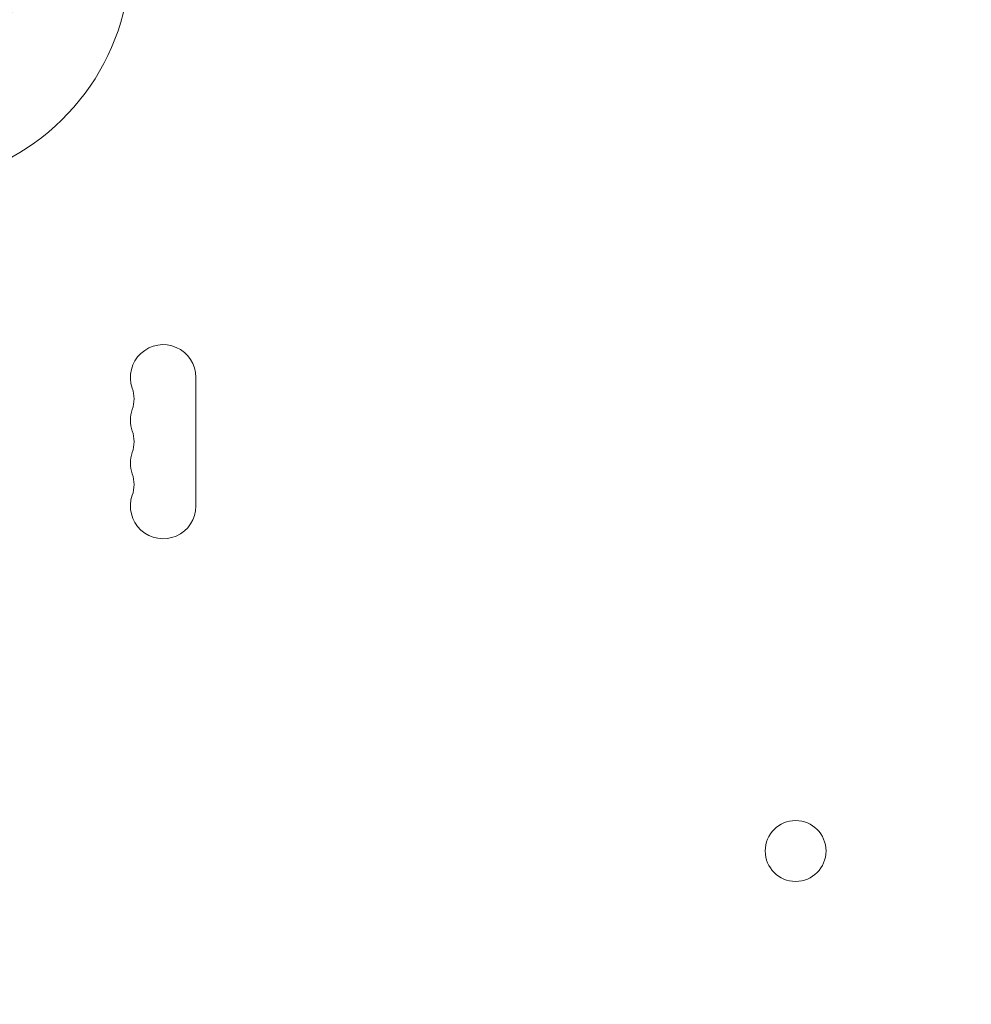
# Model space of a CAD drawing. Units: millimetres. Extents: x -4254 to 4372, y -4175 to 2908.
# Drawn here: x -2245 to -1838, y -1978 to -1557 of the extents above; entities that cross this region are included whole.
import ezdxf

# ---------------------------------------------------------------- set-up
doc = ezdxf.new("R2010")
doc.units = ezdxf.units.MM
doc.header["$LTSCALE"] = 20
doc.linetypes.add('HIDDEN', pattern=[9.525, 6.35, -3.175])
doc.layers.add('2d', color=230, linetype='Continuous')
doc.layers.add('AS-Safetyzone', color=5, linetype='HIDDEN')

msp = doc.modelspace()

# ---------------------------------------------------------------- linework, layer by layer
at = {"layer": '2d', "lineweight": 0}
msp.add_line((-2169.27, -1710.22, 122.97), (-2169.27, -1765.22, 122.97), dxfattribs=at)
for centre, radius in [((-2295.27, -1530.18, 122.97), 53), ((-1912.72, -1912.72, 122.97), 13)]:
    msp.add_circle(centre, radius, dxfattribs=at)
for centre, radius, start, end in [((-2295.27, -1530.18, 122.97), 98, 285.2001, 356.983), ((-2183.27, -1710.22, 122.97), 14, 0, 199.1099), ((-2209.73, -1719.39, 122.97), 14, 340.8901, 19.1099), ((-2183.27, -1728.56, 122.97), 14, 160.8901, 199.1099), ((-2209.73, -1737.72, 122.97), 14, 340.8901, 19.1099), ((-2183.27, -1746.89, 122.97), 14, 160.8901, 199.1099), ((-2209.73, -1756.06, 122.97), 14, 340.8901, 19.1099), ((-2183.27, -1765.22, 122.97), 14, 160.8901, 0)]:
    msp.add_arc(centre, radius, start, end, dxfattribs=at)
at = {"layer": 'AS-Safetyzone', "flags": 128}
msp.add_lwpolyline([(2761.45, -1123.07, 0.057886), (3020.48, -893.45), (3372.1, -893.45, 0.414214), (4372.1, 106.55), (4372.1, 658.55, 0.414214), (3372.1, 1658.55), (3020.75, 1658.55, 0.155579), (2235.54, 2121.28, 0.264554), (744.15, 2613.24, 0.159185), (-157.54, 2907.78), (-607.54, 2907.78, 0.23861), (-1838.31, 2284.97, 0.012307), (-1912.72, 2267.97, 0.173927), (-2955.21, 2168.46, 0.367311), (-4254.07, 638.94), (-4254.07, 128.94, 0.195529), (-3814.27, -952.7), (-3814.27, -1217.74, 0.06453), (-3843.73, -1615.28, 0.879985), (-1617.26, -3843.62, 0.060533), (-1243.91, -3819.42), (-286.26, -3819.42, 0.109157), (382.54, -3798.15, 0.029075), (559.47, -3832.38, 0.589261), (2861.62, -2501.19, 0.235191), (2761.45, -1123.07)], format="xyb", dxfattribs=at)

doc.saveas('drawing.dxf')
